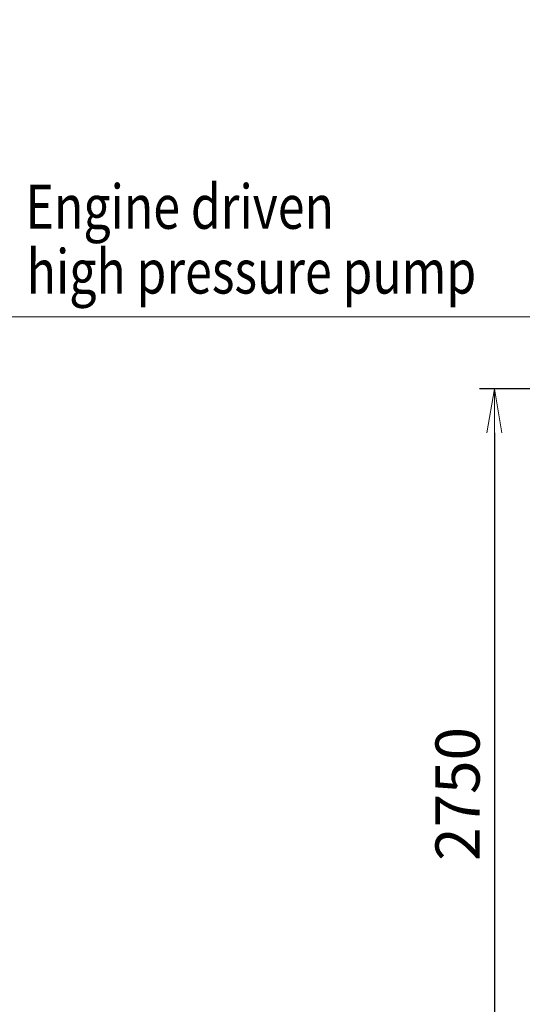
# Model space of a CAD drawing. Extents: x -22687 to 10095, y 8736 to 34708.
# Drawn here: x -14819 to -13113, y 14149 to 17491 of the extents above; entities that cross this region are included whole.
import ezdxf

# ---------------------------------------------------------------- set-up
doc = ezdxf.new("R2010")
doc.units = 0
doc.header["$LTSCALE"] = 5
doc.layers.get('0').update_dxf_attribs({"color": 255, "linetype": 'CONTINUOUS'})
doc.layers.get('Defpoints').update_dxf_attribs({"color": 251, "linetype": 'CONTINUOUS'})
doc.layers.add('DIM001', color=255, linetype='CONTINUOUS', lineweight=18)
doc.layers.add('TXT001', color=7, linetype='CONTINUOUS', lineweight=18)
doc.styles.add('Dim_std', font='simplex.shx', dxfattribs={"width": 0.8, "bigfont": 'extfont.shx'})
doc.dimstyles.new('S1-50', dxfattribs={"dimscale": 50, "dimtxt": 3, "dimasz": 3, "dimexe": 1, "dimexo": 0.6, "dimgap": 1, "dimtad": 3, "dimzin": 9, "dimdsep": 46, "dimtxsty": 'Dim_std', "dimblk1": 'OPEN', "dimblk2": 'OPEN', "dimsah": 1, "dimcen": 0, "dimazin": 2, "dimtfac": 1, "dimtmove": 0, "dimatfit": 0, "dimldrblk": 'OPEN', "dimfxl": 1, "dimtfill": 1, "dimtolj": 1, "dimtzin": 0, "dimarcsym": 0})

# ---------------------------------------------------------------- blocks, each defined once
blk = doc.blocks.new('_OPEN')
at = {"color": 0, "linetype": 'ByBlock'}
for p, q in [((-1, 0.167), (0, 0)), ((0, 0), (-1, -0.167)), ((0, 0), (-1, 0))]:
    blk.add_line(p, q, dxfattribs=at)
blk = doc.blocks.new('*D6')
at = {"layer": 'Defpoints', "color": 0, "ltscale": 0.5, "transparency": 16777216}
for p in [(-12353.3, 16238), (-13208, 13488), (-12175.8, 13488)]:
    blk.add_point(p, dxfattribs=at)
at = {"layer": 'DIM001', "color": 0, "lineweight": -2, "ltscale": 0.5, "transparency": 16777216}
for p, q in [((-12383.3, 16238), (-13258, 16238)), ((-13208, 16088), (-13208, 13638)), ((-12205.8, 13488), (-13258, 13488))]:
    blk.add_line(p, q, dxfattribs=at)
at = {"layer": 'DIM001', "color": 0, "lineweight": -2, "ltscale": 0.5, "transparency": 16777216, "xscale": 150, "yscale": 150, "zscale": 150}
for p, rotation in [((-13208, 16238), 90), ((-13208, 13488), 270)]:
    blk.add_blockref('_OPEN', p, dxfattribs=dict(at, rotation=rotation))
at = {"layer": 'DIM001', "color": 0, "ltscale": 0.5, "transparency": 16777216, "insert": (-13333, 14863), "char_height": 150, "attachment_point": 5, "rotation": 90, "style": 'Dim_std', "bg_fill": 3, "box_fill_scale": 1.1, "bg_fill_color": 9, "bg_fill_true_color": 13158600, "bg_fill_transparency": 0}
blk.add_mtext('\\A1;2750', dxfattribs=at)

msp = doc.modelspace()

# ---------------------------------------------------------------- linework, layer by layer
at = {"layer": 'TXT001'}
msp.add_line((-12904.3949, 16482.127), (-14906.4268, 16482.127), dxfattribs=at)

# ---------------------------------------------------------------- texts
at = {"layer": 'DIM001', "ltscale": 0.5, "style": 'Dim_std', "width": 0.8}
for s, p in [('Engine driven ', (-14799.2032, 16780.9789)), ('high pressure pump', (-14795.3739, 16561.1797))]:
    msp.add_text(s, height=150, dxfattribs=at).set_placement(p)

# ---------------------------------------------------------------- dimensions: what is measured, and where the dimension line sits
at = {"layer": 'DIM001', "ltscale": 0.5}
dim = msp.add_linear_dim(base=(-13207.9731, 13487.985), p1=(-12353.3425, 16237.985), p2=(-12175.841, 13487.985), angle=90, dimstyle='S1-50', dxfattribs=at)
dim.commit()
dim.dimension.update_dxf_attribs({"geometry": '*D6', "text_midpoint": (-13207.9731, 14862.985), "dimtype": 160})

# ---------------------------------------------------------------- leaders
msp.add_leader([(-18750.6374, 17310.735), (-14699.5497, 19450.7942)], dimstyle='S1-50', override={"dimexe": 0.6, "dimexo": 0.7, "dimgap": 1, "dimtad": 0, "dimclrd": 256, "dimclre": 256, "dimlwd": -1, "dimlwe": -1, "dimarcsym": 1}, dxfattribs=at)

# ---------------------------------------------------------------- next in the draw order: leaders
at = {"layer": 'DIM001', "ltscale": 0.5, "annotation_type": 0, "has_hookline": 1, "hookline_direction": 1, "text_width": 2184}
msp.add_leader([(-9921.371, 15689.5844), (-12827.4742, 12538.6993), (-12977.4742, 12538.6993)], dimstyle='S1-50', override={"dimarcsym": 1}, dxfattribs=at)

doc.saveas('drawing.dxf')
